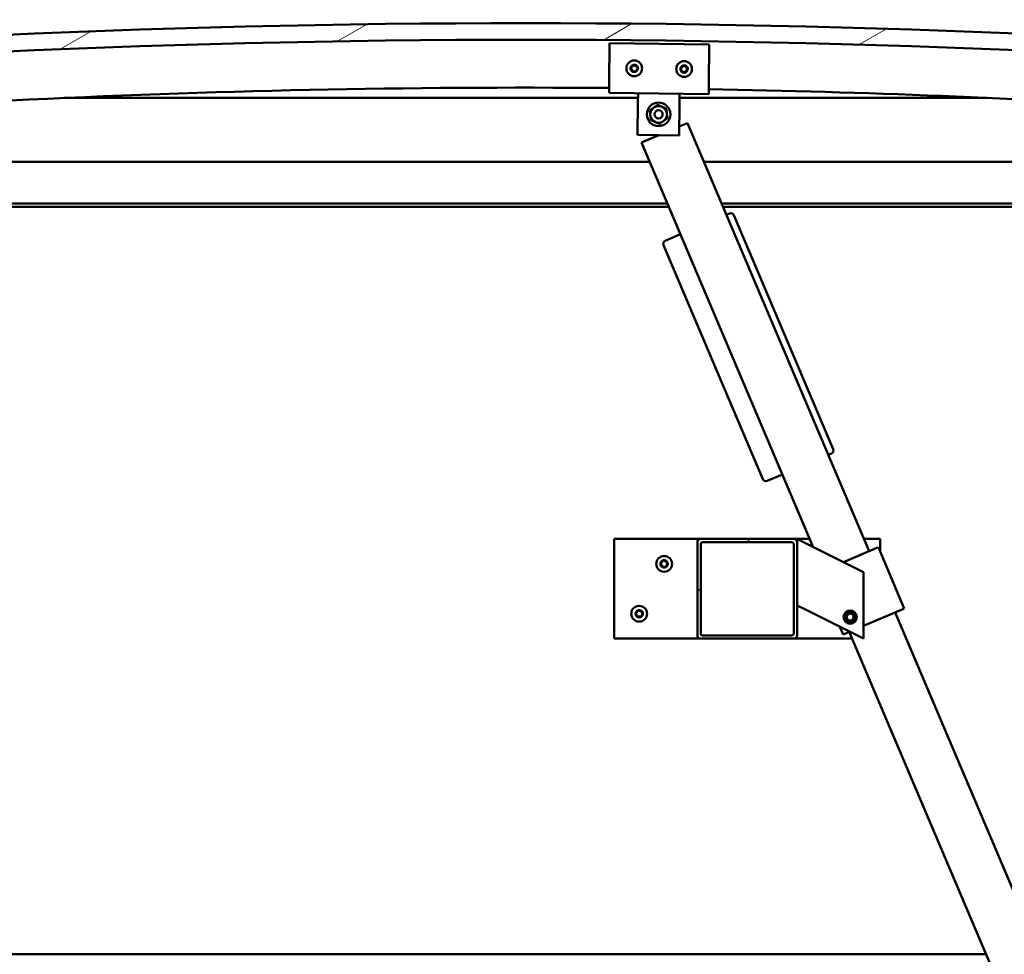
# Model space of a CAD drawing. Units: millimetres. Extents: x -6451 to 24551, y 2995 to 8837.
# Drawn here: x 18642 to 19234, y 6932 to 7495 of the extents above; entities that cross this region are included whole.
import ezdxf

# ---------------------------------------------------------------- set-up
doc = ezdxf.new("R2010")
doc.units = ezdxf.units.MM
doc.header["$LTSCALE"] = 25
doc.layers.add('Hatch (ISO)', color=7, linetype='Continuous', lineweight=18)
doc.layers.add('Visible (ISO)', color=7, linetype='Continuous', lineweight=50)

msp = doc.modelspace()

# ---------------------------------------------------------------- hatches: boundary and pattern name
at = {"layer": 'Hatch (ISO)'}
h = msp.add_hatch(dxfattribs=at)
h.set_pattern_fill('ANSI31', color=256, scale=635, angle=-14.99998, style=0)
h.set_pattern_definition([(30.00002, (0, 0), (-39.68753, 68.74075), [])])
edge = h.paths.add_edge_path()
edge.add_line((18241.14, 7449.91), (18271.14, 7449.91))
edge.add_ellipse((18946.14, 563), major_axis=(-675, 6886.91), ratio=1, start_angle=348.804406, end_angle=360, ccw=False)
edge.add_line((19621.14, 7449.91), (19651.14, 7449.91))
edge.add_line((19651.14, 7449.91), (19651.14, 7459.91))
edge.add_line((19651.14, 7459.91), (19621.14, 7459.91))
edge.add_ellipse((18946.14, 573), major_axis=(675, 6886.91), ratio=1, start_angle=0, end_angle=11.195594)
edge.add_line((18271.14, 7459.91), (18241.14, 7459.91))
edge.add_line((18241.14, 7459.91), (18241.14, 7449.91))
h = msp.add_hatch(dxfattribs=at)
h.set_pattern_fill('ANSI31', color=256, scale=635, angle=105.00025, style=0)
h.set_pattern_definition([(150.00025, (0, 0), (-39.6872, -68.74094), [])])
edge = h.paths.add_edge_path()
edge.add_ellipse((18261.24, 7448.01), major_axis=(-0.1, 0), ratio=1, start_angle=0, end_angle=90)
edge.add_line((18261.24, 7447.91), (18275.14, 7447.91))
edge.add_line((18275.14, 7447.91), (18276.04, 7447.91))
edge.add_ellipse((18276.04, 7448.01), major_axis=(0, -0.1), ratio=1, start_angle=0, end_angle=90)
edge.add_line((18276.14, 7448.01), (18276.14, 7449.61))
edge.add_ellipse((18276.04, 7449.61), major_axis=(0.1, 0), ratio=1, start_angle=0, end_angle=86.98358)
edge.add_ellipse((18268.64, 7309.18), major_axis=(7.41, 140.53), ratio=1, start_angle=0, end_angle=6.03285)
edge.add_ellipse((18261.24, 7449.61), major_axis=(-0.0053, 0.0999), ratio=1, start_angle=0, end_angle=86.98358)
edge.add_line((18261.14, 7449.61), (18261.14, 7448.01))
edge = h.paths.add_edge_path(flags=0)
edge.add_ellipse((18268.64, 7237.5), major_axis=(-6.5, 211.2), ratio=1, start_angle=356.47438, end_angle=360)
edge.add_line((18262.14, 7448.7), (18262.14, 7448.6))
edge.add_line((18262.14, 7448.6), (18275.14, 7448.6))
edge.add_line((18275.14, 7448.6), (18275.14, 7448.7))
edge = h.paths.add_edge_path()
edge.add_ellipse((19623.64, 7309.18), major_axis=(7.41, 140.53), ratio=1, start_angle=0, end_angle=6.03285)
edge.add_ellipse((19616.24, 7449.61), major_axis=(-0.0053, 0.0999), ratio=1, start_angle=0, end_angle=86.98358)
edge.add_line((19616.14, 7449.61), (19616.14, 7448.01))
edge.add_ellipse((19616.24, 7448.01), major_axis=(-0.1, 0), ratio=1, start_angle=0, end_angle=90)
edge.add_line((19616.24, 7447.91), (19617.14, 7447.91))
edge.add_line((19617.14, 7447.91), (19631.04, 7447.91))
edge.add_ellipse((19631.04, 7448.01), major_axis=(0, -0.1), ratio=1, start_angle=0, end_angle=90)
edge.add_line((19631.14, 7448.01), (19631.14, 7449.61))
edge.add_ellipse((19631.04, 7449.61), major_axis=(0.1, 0), ratio=1, start_angle=0, end_angle=86.98358)
edge = h.paths.add_edge_path(flags=0)
edge.add_ellipse((19623.64, 7237.5), major_axis=(-6.5, 211.2), ratio=1, start_angle=356.47438, end_angle=360)
edge.add_line((19617.14, 7448.7), (19617.14, 7448.6))
edge.add_line((19617.14, 7448.6), (19630.14, 7448.6))
edge.add_line((19630.14, 7448.6), (19630.14, 7448.7))
h = msp.add_hatch(dxfattribs=at)
h.set_pattern_fill('ANSI31', color=256, scale=635, style=0)
h.set_pattern_definition([(45, (0, 0), (-56.1266, 56.1266), [])])
edge = h.paths.add_edge_path()
edge.add_ellipse((19051.48, 7180.41), major_axis=(0, 2), ratio=1, start_angle=0, end_angle=90)
edge.add_line((19049.48, 7180.41), (19049.48, 7124.41))
edge.add_ellipse((19051.48, 7124.41), major_axis=(-2, 0), ratio=1, start_angle=0, end_angle=90)
edge.add_line((19051.48, 7122.41), (19107.48, 7122.41))
edge.add_ellipse((19107.48, 7124.41), major_axis=(0, -2), ratio=1, start_angle=0, end_angle=90)
edge.add_line((19109.48, 7124.41), (19109.48, 7180.41))
edge.add_ellipse((19107.48, 7180.41), major_axis=(2, 0), ratio=1, start_angle=0, end_angle=90)
edge.add_line((19107.48, 7182.41), (19051.48, 7182.41))
edge = h.paths.add_edge_path(flags=0)
edge.add_ellipse((19106.48, 7179.41), major_axis=(0, 1), ratio=1, start_angle=270, end_angle=360)
edge.add_line((19106.48, 7180.41), (19052.48, 7180.41))
edge.add_ellipse((19052.48, 7179.41), major_axis=(-1, 0), ratio=1, start_angle=270, end_angle=360)
edge.add_line((19051.48, 7179.41), (19051.48, 7125.41))
edge.add_ellipse((19052.48, 7125.41), major_axis=(0, -1), ratio=1, start_angle=270, end_angle=360)
edge.add_line((19052.48, 7124.41), (19106.48, 7124.41))
edge.add_ellipse((19106.48, 7125.41), major_axis=(1, 0), ratio=1, start_angle=270, end_angle=360)
edge.add_line((19107.48, 7125.41), (19107.48, 7179.41))

# ---------------------------------------------------------------- linework, layer by layer
at = {"layer": 'Visible (ISO)'}
for p, q in [((18996.38, 7456.88), (18996.69, 7480.88)), ((18996.69, 7480.88), (19056.69, 7480.11)), ((19056.69, 7480.11), (19056.38, 7456.11)), ((18996.38, 7456.88), (18996.31, 7450.88)), ((19056.3, 7450.11), (18996.31, 7450.88)), ((19013.73, 7444.66), (19013.81, 7450.66)), ((19038.73, 7444.34), (19038.8, 7450.34)), ((19056.38, 7456.11), (19056.3, 7450.11)), ((19013.77, 7447.91), (18668.38, 7447.91)), ((19013.48, 7425.66), (19013.73, 7444.66)), ((19038.73, 7444.34), (19038.48, 7425.34)), ((19223.91, 7447.91), (19038.77, 7447.91)), ((19043.56, 7432.79), (19038.55, 7430.66)), ((19152.92, 7175.02), (19043.56, 7432.79)), ((19038.48, 7425.34), (19013.48, 7425.66)), ((19026.37, 7425.49), (19015.94, 7421.07)), ((19015.94, 7421.07), (19119.27, 7177.51)), ((18296.14, 7409.41), (19020.89, 7409.41)), ((19053.48, 7409.41), (19596.14, 7409.41)), ((19031.5, 7384.41), (18294.54, 7384.41)), ((19032.35, 7382.41), (18326.14, 7382.41)), ((19597.74, 7384.41), (19064.09, 7384.41)), ((19592.64, 7382.41), (19064.93, 7382.41)), ((19068.84, 7378.33), (19067, 7377.55)), ((19131.21, 7236.42), (19071.46, 7377.27)), ((19039.38, 7365.83), (19030.17, 7361.93)), ((19029.11, 7359.31), (19088.87, 7218.46)), ((19128.31, 7233.02), (19130.15, 7233.8)), ((19091.49, 7217.4), (19100.69, 7221.3)), ((18999.48, 7182.41), (18999.48, 7122.41)), ((19051.48, 7182.41), (18999.48, 7182.41)), ((19049.48, 7180.41), (19049.48, 7124.41)), ((19107.48, 7182.41), (19051.48, 7182.41)), ((19051.48, 7125.41), (19051.48, 7179.41)), ((19052.48, 7180.41), (19106.48, 7180.41)), ((19117.19, 7182.41), (19107.48, 7182.41)), ((19107.48, 7179.41), (19107.48, 7125.41)), ((19109.48, 7182.41), (19114.49, 7179.9)), ((19109.48, 7180.41), (19109.48, 7182.41)), ((19109.48, 7124.41), (19109.48, 7180.41)), ((19149.48, 7162.41), (19114.49, 7179.9)), ((19159.48, 7182.41), (19149.78, 7182.41)), ((19159.48, 7174.92), (19159.48, 7182.41)), ((19137.41, 7168.44), (19157.52, 7176.98)), ((19158.44, 7177.37), (19157.52, 7176.98)), ((19158.44, 7177.37), (19174.06, 7140.54)), ((19149.48, 7122.41), (19149.48, 7162.41)), ((19114.49, 7139.9), (19109.48, 7142.41)), ((19114.49, 7139.9), (19149.48, 7122.41)), ((19139.23, 7135.94), (19140.81, 7137.62)), ((19140.81, 7137.62), (19143.06, 7137.09)), ((19143.06, 7137.09), (19143.72, 7134.88)), ((19149.48, 7130.11), (19173.14, 7140.15)), ((19419.27, 6547.18), (19168.54, 7138.2)), ((19174.06, 7140.54), (19173.14, 7140.15)), ((19139.89, 7133.73), (19139.23, 7135.94)), ((19142.14, 7133.2), (19139.89, 7133.73)), ((19143.72, 7134.88), (19142.14, 7133.2)), ((19106.48, 7124.41), (19052.48, 7124.41)), ((19135.29, 7129.5), (19137.24, 7124.92)), ((19138.16, 7125.31), (19137.24, 7124.92)), ((19138.16, 7125.31), (19141.14, 7126.58)), ((19140.92, 7126.48), (19391.65, 6535.47)), ((18999.48, 7122.41), (19051.48, 7122.41)), ((19051.48, 7122.41), (19107.48, 7122.41)), ((19107.48, 7122.41), (19142.65, 7122.41)), ((19223.25, 6932.41), (17169.04, 6932.41))]:
    msp.add_line(p, q, dxfattribs=at)
for centre, radius in [((19011.5, 7465.69), 4.75), ((19041.5, 7465.3), 4.75), ((19026.14, 7438), 7.1), ((19026.14, 7438), 5), ((19026.14, 7438), 2.46), ((19029.48, 7167.41), 4.75), ((19014.48, 7137.41), 4.75), ((19141.48, 7135.41), 4), ((19141.48, 7135.41), 3.23)]:
    msp.add_circle(centre, radius, dxfattribs=at)
for centre, radius, start, end in [((18946.14, 573), 6919.91, 84.402203, 95.597797), ((18946.14, 563), 6919.91, 84.402203, 95.597797), ((19009.71, 7465.93), 0.45, 200.54548, 248.76506), ((19011.5, 7465.69), 2.21, 177.68117, 226.53245), ((19011.5, 7465.69), 2.21, 117.68117, 166.53245), ((19009.71, 7465.93), 0.45, 95.44857, 143.66814), ((19009.27, 7464.78), 0.788, 335.44857, 68.76505), ((19009.6, 7467.17), 0.788, 275.44857, 8.76505), ((19010.39, 7464.27), 0.45, 155.44857, 203.66814), ((19010.39, 7464.27), 0.45, 260.54548, 308.76505), ((19011.5, 7465.69), 2.21, 237.68117, 286.53245), ((19010.82, 7467.36), 0.45, 140.54548, 188.76506), ((19011.17, 7463.3), 0.787, 35.44857, 128.76505), ((19011.5, 7465.69), 2.21, 57.68117, 106.53245), ((19010.82, 7467.36), 0.45, 35.44857, 83.66814), ((19011.83, 7468.07), 0.787, 215.44857, 308.76505), ((19012.18, 7464.02), 0.45, 215.44857, 263.66814), ((19012.6, 7467.11), 0.45, 80.54548, 128.76506), ((19011.5, 7465.69), 2.21, 297.68117, 346.53245), ((19012.18, 7464.02), 0.45, 320.54548, 8.76505), ((19013.4, 7464.21), 0.788, 95.44857, 188.76505), ((19013.73, 7466.59), 0.788, 155.44857, 248.76505), ((19012.6, 7467.11), 0.45, 335.44857, 23.66814), ((19011.5, 7465.69), 2.21, 357.68117, 46.53245), ((19013.28, 7465.44), 0.45, 275.44857, 323.66814), ((19013.28, 7465.44), 0.45, 20.54548, 68.76506), ((19039.71, 7465.55), 0.45, 200.6203, 248.83987), ((19041.5, 7465.3), 2.21, 177.75599, 226.60727), ((19041.5, 7465.3), 2.21, 117.75599, 166.60727), ((19039.71, 7465.55), 0.45, 95.52339, 143.74295), ((19039.27, 7464.39), 0.788, 335.52339, 68.83987), ((19039.59, 7466.78), 0.788, 275.52339, 8.83987), ((19040.39, 7463.88), 0.45, 155.52339, 203.74295), ((19040.39, 7463.88), 0.45, 260.6203, 308.83987), ((19041.5, 7465.3), 2.21, 237.75599, 286.60727), ((19040.82, 7466.97), 0.45, 140.6203, 188.83987), ((19041.17, 7462.92), 0.787, 35.52339, 128.83987), ((19041.5, 7465.3), 2.21, 57.75599, 106.60727), ((19040.82, 7466.97), 0.45, 35.52339, 83.74295), ((19041.82, 7467.69), 0.787, 215.52339, 308.83987), ((19042.18, 7463.64), 0.45, 215.52339, 263.74295), ((19042.6, 7466.72), 0.45, 80.6203, 128.83987), ((19041.5, 7465.3), 2.21, 297.75599, 346.60727), ((19042.18, 7463.64), 0.45, 320.6203, 8.83987), ((19043.4, 7463.83), 0.788, 95.52339, 188.83987), ((19043.73, 7466.21), 0.788, 155.52339, 248.83987), ((19042.6, 7466.72), 0.45, 335.52339, 23.74295), ((19041.5, 7465.3), 2.21, 357.75599, 46.60727), ((19043.28, 7465.06), 0.45, 275.52339, 323.74295), ((19043.28, 7465.06), 0.45, 20.6203, 68.83987), ((18946.14, 1201.36), 6252.72, 89.539984, 96.151243), ((18946.14, 1201.36), 6252.72, 83.848757, 88.990182), ((19069.62, 7376.49), 2, 22.9884, 112.9884), ((19030.95, 7360.09), 2, 112.9884, 202.9884), ((19129.37, 7235.64), 2, 292.9884, 22.9884), ((19090.71, 7219.24), 2, 202.9884, 292.9884), ((19051.48, 7180.41), 2, 90, 180), ((19052.48, 7179.41), 1, 90, 180), ((19106.48, 7179.41), 1, 0, 90), ((19107.48, 7180.41), 2, 0, 90), ((19029.48, 7167.41), 2.21, 125.57436, 174.42564), ((19027.68, 7167.41), 0.45, 103.34176, 151.56132), ((19027.68, 7167.41), 0.45, 208.43867, 256.65824), ((19029.48, 7167.41), 2.21, 185.57436, 234.42564), ((19027.39, 7168.61), 0.787, 283.34176, 16.65824), ((19027.39, 7166.21), 0.787, 343.34176, 76.65824), ((19028.58, 7168.97), 0.45, 148.43867, 196.65824), ((19028.58, 7165.85), 0.45, 163.34176, 211.56132), ((19029.48, 7167.41), 2.21, 65.57436, 114.42564), ((19028.58, 7168.97), 0.45, 43.34176, 91.56132), ((19029.48, 7169.82), 0.787, 223.34176, 316.65824), ((19029.48, 7165), 0.787, 43.34176, 136.65824), ((19030.38, 7168.97), 0.45, 88.43867, 136.65824), ((19030.38, 7168.97), 0.45, 343.34176, 31.56132), ((19029.48, 7167.41), 2.21, 5.57436, 54.42564), ((19029.48, 7167.41), 2.21, 305.57436, 354.42564), ((19030.38, 7165.85), 0.45, 328.43867, 16.65824), ((19031.56, 7168.61), 0.787, 163.34176, 256.65824), ((19031.56, 7166.21), 0.787, 103.34176, 196.65824), ((19031.28, 7167.41), 0.45, 28.43867, 76.65824), ((19031.28, 7167.41), 0.45, 283.34176, 331.56132), ((19028.58, 7165.85), 0.45, 268.43867, 316.65824), ((19029.48, 7167.41), 2.21, 245.57436, 294.42564), ((19030.38, 7165.85), 0.45, 223.34176, 271.56132), ((19014.48, 7137.41), 2.21, 125.57436, 174.42564), ((19012.68, 7137.41), 0.45, 103.34176, 151.56132), ((19012.68, 7137.41), 0.45, 208.43867, 256.65824), ((19014.48, 7137.41), 2.21, 185.57436, 234.42564), ((19012.39, 7138.61), 0.787, 283.34176, 16.65824), ((19012.39, 7136.21), 0.787, 343.34176, 76.65824), ((19013.58, 7138.97), 0.45, 148.43867, 196.65824), ((19014.48, 7137.41), 2.21, 65.57436, 114.42564), ((19013.58, 7138.97), 0.45, 43.34176, 91.56132), ((19014.48, 7139.82), 0.787, 223.34176, 316.65824), ((19015.38, 7138.97), 0.45, 88.43867, 136.65824), ((19015.38, 7138.97), 0.45, 343.34176, 31.56132), ((19014.48, 7137.41), 2.21, 5.57436, 54.42564), ((19014.48, 7137.41), 2.21, 305.57436, 354.42564), ((19016.56, 7138.61), 0.787, 163.34176, 256.65824), ((19016.56, 7136.21), 0.787, 103.34176, 196.65824), ((19016.28, 7137.41), 0.45, 28.43867, 76.65824), ((19016.28, 7137.41), 0.45, 283.34176, 331.56132), ((19013.58, 7135.85), 0.45, 163.34176, 211.56132), ((19013.58, 7135.85), 0.45, 268.43867, 316.65824), ((19014.48, 7137.41), 2.21, 245.57436, 294.42564), ((19014.48, 7135), 0.787, 43.34176, 136.65824), ((19015.38, 7135.85), 0.45, 223.34176, 271.56132), ((19015.38, 7135.85), 0.45, 328.43867, 16.65824), ((19051.48, 7124.41), 2, 180, 270), ((19052.48, 7125.41), 1, 180, 270), ((19106.48, 7125.41), 1, 270, 0), ((19107.48, 7124.41), 2, 270, 0)]:
    msp.add_arc(centre, radius, start, end, dxfattribs=at)
for points, knots in [([(19009.29, 7465.78), (19009.28, 7465.82), (19009.27, 7465.87), (19009.26, 7465.99), (19009.28, 7466.05), (19009.31, 7466.13), (19009.33, 7466.17), (19009.35, 7466.2)], [0.17438702, 0.17438702, 0.17438702, 0.17438702, 0.18896797, 0.18896797, 0.20586323, 0.20586323, 0.21737852, 0.21737852, 0.21737852, 0.21737852]), ([(19010.32, 7463.82), (19010.27, 7463.83), (19010.22, 7463.85), (19010.12, 7463.9), (19010.08, 7463.94), (19010.02, 7464.02), (19010, 7464.05), (19009.98, 7464.09)], [0.17438702, 0.17438702, 0.17438702, 0.17438702, 0.18896797, 0.18896797, 0.20586323, 0.20586323, 0.21737851, 0.21737851, 0.21737851, 0.21737851]), ([(19010.47, 7467.64), (19010.5, 7467.68), (19010.54, 7467.71), (19010.64, 7467.77), (19010.7, 7467.79), (19010.79, 7467.81), (19010.83, 7467.81), (19010.87, 7467.8)], [0.17438702, 0.17438702, 0.17438702, 0.17438702, 0.18896797, 0.18896797, 0.20586323, 0.20586323, 0.21737852, 0.21737852, 0.21737852, 0.21737852]), ([(19012.52, 7463.73), (19012.49, 7463.7), (19012.45, 7463.66), (19012.36, 7463.6), (19012.3, 7463.58), (19012.21, 7463.57), (19012.17, 7463.57), (19012.13, 7463.57)], [0.17438702, 0.17438702, 0.17438702, 0.17438702, 0.18896797, 0.18896797, 0.20586323, 0.20586323, 0.21737851, 0.21737851, 0.21737851, 0.21737851]), ([(19012.68, 7467.55), (19012.73, 7467.54), (19012.78, 7467.53), (19012.87, 7467.47), (19012.92, 7467.43), (19012.98, 7467.36), (19013, 7467.33), (19013.02, 7467.29)], [0.17438702, 0.17438702, 0.17438702, 0.17438702, 0.18896797, 0.18896797, 0.20586323, 0.20586323, 0.21737852, 0.21737852, 0.21737852, 0.21737852]), ([(19013.7, 7465.6), (19013.72, 7465.55), (19013.73, 7465.5), (19013.73, 7465.39), (19013.72, 7465.33), (19013.69, 7465.24), (19013.67, 7465.21), (19013.64, 7465.17)], [0.17438702, 0.17438702, 0.17438702, 0.17438702, 0.18896797, 0.18896797, 0.20586323, 0.20586323, 0.21737852, 0.21737852, 0.21737852, 0.21737852]), ([(19039.29, 7465.39), (19039.27, 7465.44), (19039.26, 7465.49), (19039.26, 7465.6), (19039.27, 7465.66), (19039.31, 7465.75), (19039.33, 7465.78), (19039.35, 7465.81)], [0.17438702, 0.17438702, 0.17438702, 0.17438702, 0.18896797, 0.18896797, 0.20586323, 0.20586323, 0.21737852, 0.21737852, 0.21737852, 0.21737852]), ([(19040.32, 7463.44), (19040.27, 7463.44), (19040.22, 7463.46), (19040.12, 7463.52), (19040.08, 7463.55), (19040.02, 7463.63), (19040, 7463.66), (19039.98, 7463.7)], [0.17438702, 0.17438702, 0.17438702, 0.17438702, 0.18896797, 0.18896797, 0.20586323, 0.20586323, 0.21737851, 0.21737851, 0.21737851, 0.21737851]), ([(19040.47, 7467.26), (19040.5, 7467.29), (19040.54, 7467.33), (19040.63, 7467.39), (19040.69, 7467.41), (19040.78, 7467.42), (19040.82, 7467.42), (19040.86, 7467.42)], [0.17438702, 0.17438702, 0.17438702, 0.17438702, 0.18896797, 0.18896797, 0.20586323, 0.20586323, 0.21737852, 0.21737852, 0.21737852, 0.21737852]), ([(19042.52, 7463.35), (19042.49, 7463.31), (19042.45, 7463.28), (19042.36, 7463.22), (19042.3, 7463.2), (19042.21, 7463.19), (19042.17, 7463.18), (19042.13, 7463.19)], [0.17438702, 0.17438702, 0.17438702, 0.17438702, 0.18896797, 0.18896797, 0.20586323, 0.20586323, 0.21737851, 0.21737851, 0.21737851, 0.21737851]), ([(19042.67, 7467.17), (19042.72, 7467.16), (19042.77, 7467.14), (19042.87, 7467.09), (19042.91, 7467.05), (19042.97, 7466.98), (19042.99, 7466.94), (19043.01, 7466.91)], [0.17438702, 0.17438702, 0.17438702, 0.17438702, 0.18896797, 0.18896797, 0.20586323, 0.20586323, 0.21737852, 0.21737852, 0.21737852, 0.21737852]), ([(19043.7, 7465.22), (19043.72, 7465.17), (19043.73, 7465.12), (19043.73, 7465.01), (19043.72, 7464.95), (19043.68, 7464.86), (19043.67, 7464.82), (19043.64, 7464.79)], [0.17438702, 0.17438702, 0.17438702, 0.17438702, 0.18896797, 0.18896797, 0.20586323, 0.20586323, 0.21737852, 0.21737852, 0.21737852, 0.21737852]), ([(19027.28, 7167.2), (19027.26, 7167.24), (19027.24, 7167.29), (19027.22, 7167.4), (19027.23, 7167.46), (19027.25, 7167.55), (19027.26, 7167.59), (19027.28, 7167.62)], [0.17438702, 0.17438702, 0.17438702, 0.17438702, 0.18896797, 0.18896797, 0.20586323, 0.20586323, 0.21737852, 0.21737852, 0.21737852, 0.21737852]), ([(19028.19, 7169.2), (19028.22, 7169.25), (19028.25, 7169.29), (19028.34, 7169.36), (19028.39, 7169.38), (19028.48, 7169.41), (19028.52, 7169.42), (19028.57, 7169.42)], [0.17438702, 0.17438702, 0.17438702, 0.17438702, 0.18896797, 0.18896797, 0.20586323, 0.20586323, 0.21737852, 0.21737852, 0.21737852, 0.21737852]), ([(19030.39, 7169.42), (19030.44, 7169.42), (19030.49, 7169.41), (19030.59, 7169.37), (19030.65, 7169.33), (19030.71, 7169.27), (19030.74, 7169.24), (19030.76, 7169.2)], [0.17438702, 0.17438702, 0.17438702, 0.17438702, 0.18896797, 0.18896797, 0.20586323, 0.20586323, 0.21737852, 0.21737852, 0.21737852, 0.21737852]), ([(19031.67, 7167.62), (19031.7, 7167.58), (19031.71, 7167.53), (19031.73, 7167.42), (19031.73, 7167.36), (19031.71, 7167.27), (19031.69, 7167.23), (19031.67, 7167.2)], [0.17438702, 0.17438702, 0.17438702, 0.17438702, 0.18896797, 0.18896797, 0.20586323, 0.20586323, 0.21737852, 0.21737852, 0.21737852, 0.21737852]), ([(19028.57, 7165.4), (19028.52, 7165.4), (19028.46, 7165.41), (19028.36, 7165.45), (19028.31, 7165.48), (19028.24, 7165.55), (19028.21, 7165.58), (19028.19, 7165.62)], [0.17438702, 0.17438702, 0.17438702, 0.17438702, 0.18896797, 0.18896797, 0.20586323, 0.20586323, 0.21737851, 0.21737851, 0.21737851, 0.21737851]), ([(19030.76, 7165.62), (19030.73, 7165.57), (19030.7, 7165.53), (19030.61, 7165.46), (19030.56, 7165.44), (19030.47, 7165.41), (19030.43, 7165.4), (19030.39, 7165.4)], [0.17438702, 0.17438702, 0.17438702, 0.17438702, 0.18896797, 0.18896797, 0.20586323, 0.20586323, 0.21737851, 0.21737851, 0.21737851, 0.21737851]), ([(19012.28, 7137.2), (19012.26, 7137.24), (19012.24, 7137.29), (19012.22, 7137.4), (19012.23, 7137.46), (19012.25, 7137.55), (19012.26, 7137.59), (19012.28, 7137.62)], [0.17438702, 0.17438702, 0.17438702, 0.17438702, 0.18896797, 0.18896797, 0.20586323, 0.20586323, 0.21737852, 0.21737852, 0.21737852, 0.21737852]), ([(19013.19, 7139.2), (19013.22, 7139.25), (19013.25, 7139.29), (19013.34, 7139.36), (19013.39, 7139.38), (19013.48, 7139.41), (19013.52, 7139.42), (19013.57, 7139.42)], [0.17438702, 0.17438702, 0.17438702, 0.17438702, 0.18896797, 0.18896797, 0.20586323, 0.20586323, 0.21737852, 0.21737852, 0.21737852, 0.21737852]), ([(19015.39, 7139.42), (19015.44, 7139.42), (19015.49, 7139.41), (19015.59, 7139.37), (19015.65, 7139.33), (19015.71, 7139.27), (19015.74, 7139.24), (19015.76, 7139.2)], [0.17438702, 0.17438702, 0.17438702, 0.17438702, 0.18896797, 0.18896797, 0.20586323, 0.20586323, 0.21737852, 0.21737852, 0.21737852, 0.21737852]), ([(19016.67, 7137.62), (19016.7, 7137.58), (19016.71, 7137.53), (19016.73, 7137.42), (19016.73, 7137.36), (19016.71, 7137.27), (19016.69, 7137.23), (19016.67, 7137.2)], [0.17438702, 0.17438702, 0.17438702, 0.17438702, 0.18896797, 0.18896797, 0.20586323, 0.20586323, 0.21737852, 0.21737852, 0.21737852, 0.21737852]), ([(19013.57, 7135.4), (19013.52, 7135.4), (19013.46, 7135.41), (19013.36, 7135.45), (19013.31, 7135.48), (19013.24, 7135.55), (19013.21, 7135.58), (19013.19, 7135.62)], [0.17438702, 0.17438702, 0.17438702, 0.17438702, 0.18896797, 0.18896797, 0.20586323, 0.20586323, 0.21737851, 0.21737851, 0.21737851, 0.21737851]), ([(19015.76, 7135.62), (19015.73, 7135.57), (19015.7, 7135.53), (19015.61, 7135.46), (19015.56, 7135.44), (19015.47, 7135.41), (19015.43, 7135.4), (19015.39, 7135.4)], [0.17438702, 0.17438702, 0.17438702, 0.17438702, 0.18896797, 0.18896797, 0.20586323, 0.20586323, 0.21737851, 0.21737851, 0.21737851, 0.21737851])]:
    msp.add_open_spline(points, degree=3, knots=knots, dxfattribs=at)
for points in [[(19020.85, 7440.31), (19022.1, 7441.23), (19023.18, 7442.02)], [(19021.17, 7437.44), (19021.03, 7438.77), (19020.85, 7440.31)], [(19023.18, 7442.02), (19024.26, 7442.82), (19025.5, 7443.74)], [(19025.5, 7443.74), (19026.92, 7443.12), (19028.15, 7442.58)], [(19028.15, 7442.58), (19029.37, 7442.04), (19030.79, 7441.42)], [(19030.79, 7441.42), (19030.96, 7439.88), (19031.11, 7438.55)], [(19031.11, 7438.55), (19031.26, 7437.22), (19031.43, 7435.68)], [(19021.5, 7434.57), (19021.32, 7436.11), (19021.17, 7437.44)], [(19024.14, 7433.42), (19022.91, 7433.95), (19021.5, 7434.57)], [(19026.79, 7432.26), (19025.37, 7432.88), (19024.14, 7433.42)], [(19029.11, 7433.97), (19028.03, 7433.18), (19026.79, 7432.26)], [(19031.43, 7435.68), (19030.19, 7434.77), (19029.11, 7433.97)]]:
    msp.add_rational_spline(points, [1, 1.0379548493, 1], degree=2, dxfattribs=at)

doc.saveas('drawing.dxf')
